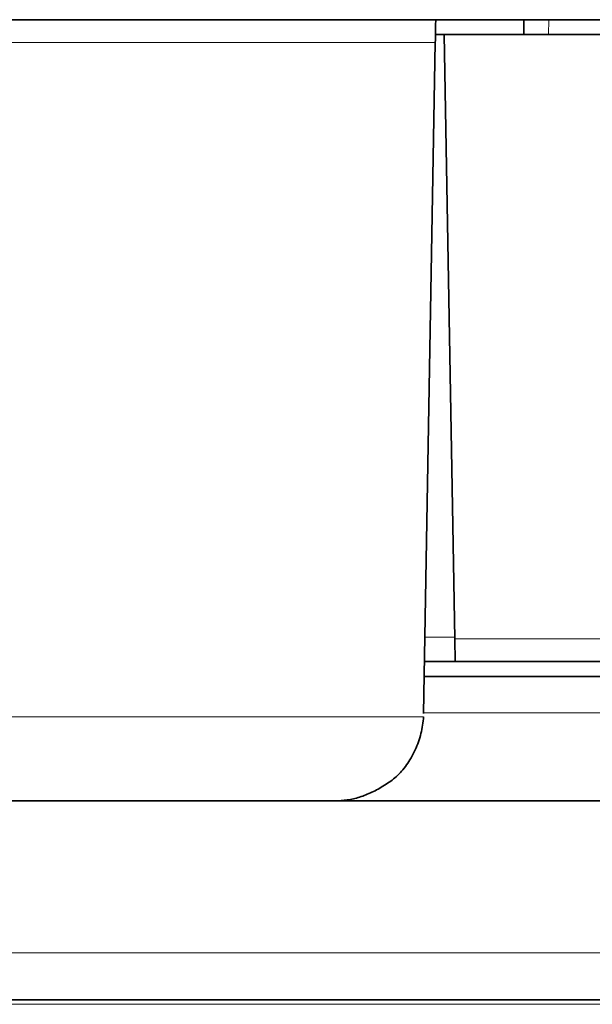
# Model space of a CAD drawing. Units: millimetres. Extents: x 27 to 806, y 42 to 553.
# Drawn here: x 264 to 270, y 42 to 52 of the extents above; entities that cross this region are included whole.
import ezdxf

# ---------------------------------------------------------------- set-up
doc = ezdxf.new("R2010")
doc.units = ezdxf.units.MM
doc.linetypes.add('CENTERX2', pattern=[20.32, 12.7, -2.54, 2.54, -2.54])

msp = doc.modelspace()

# ---------------------------------------------------------------- linework, layer by layer
at = {"color": 7, "linetype": 'Continuous', "lineweight": 35}
for p, q in [((396.41866, 51.93662), (152.99436, 51.93662)), ((269.55651, 51.78662), (269.55913, 51.93662)), ((268.6691, 51.78662), (268.75651, 51.78662)), ((268.75651, 51.78662), (268.8625, 45.71483)), ((268.75651, 51.78662), (280.65651, 51.78662)), ((268.66773, 51.70841), (268.54999, 44.96276)), ((268.86648, 45.48662), (268.8625, 45.71483)), ((268.86648, 45.48662), (268.55913, 45.48662)), ((280.54655, 45.48662), (268.86648, 45.48662)), ((280.85651, 45.33662), (268.55651, 45.33662)), ((281.7546, 44.08662), (267.65842, 44.08662)), ((319.20583, 42.08662), (230.2072, 42.08662))]:
    msp.add_line(p, q, dxfattribs=at)
at = {"color": 8, "linetype": 'Continuous', "lineweight": 18}
for p, q in [((269.80813, 51.93662), (269.80551, 51.78662)), ((268.66773, 51.70841), (226.83242, 51.70841)), ((268.56342, 45.73226), (268.86219, 45.73226)), ((268.8625, 45.71483), (280.55053, 45.71483)), ((268.55012, 44.9705), (280.8629, 44.9705)), ((230.2072, 42.56045), (319.20583, 42.56045))]:
    msp.add_line(p, q, dxfattribs=at)
at = {"color": 7, "linetype": 'CENTERX2', "lineweight": 18}
msp.add_line((177.70651, 42.04161), (371.70651, 42.04161), dxfattribs=at)
at = {"color": 7, "linetype": 'Continuous', "lineweight": 35}
for points, knots in [([(268.67172, 51.93662), (268.67172, 51.93662), (268.6713, 51.91271), (268.66984, 51.82923), (268.66882, 51.77053), (268.66773, 51.70841)], [0, 0, 0, 0, 0.5, 0.5, 1, 1, 1, 1]), ([(267.65842, 44.08662), (267.67903, 44.08704), (267.72052, 44.08787), (267.78225, 44.09486), (267.84417, 44.10637), (267.90622, 44.12302), (267.96843, 44.14486), (268.03078, 44.17196), (268.09334, 44.20426), (268.15586, 44.24177), (268.2182, 44.28299), (268.27735, 44.3296), (268.33034, 44.38375), (268.37959, 44.44645), (268.42476, 44.51797), (268.46526, 44.59565), (268.49935, 44.67743), (268.52437, 44.76099), (268.54187, 44.84553), (268.54656, 44.90289), (268.54887, 44.93111)], [0, 0, 0, 0, 0.05306682, 0.10686491, 0.16135338, 0.21648104, 0.27218665, 0.32839938, 0.38503981, 0.44202114, 0.49925083, 0.55360033, 0.60931494, 0.66652012, 0.72523606, 0.78537088, 0.84190218, 0.89640291, 0.949033, 1, 1, 1, 1]), ([(267.65842, 44.08662), (266.953, 44.08662), (265.54219, 44.08662), (263.42609, 44.08662), (261.31014, 44.08662), (259.19434, 44.08662), (257.0787, 44.08662), (254.96322, 44.08662), (252.84789, 44.08662), (250.73272, 44.08662), (248.6177, 44.08662), (246.50284, 44.08662), (244.38813, 44.08662), (242.27357, 44.08662), (240.15918, 44.08662), (238.04494, 44.08662), (235.93085, 44.08662), (233.81692, 44.08662), (231.70315, 44.08662), (229.58951, 44.08662), (228.18061, 44.08662), (227.47614, 44.08662)], [0, 0, 0, 0, 0.0526393, 0.105276, 0.1579104, 0.2105429, 0.2631737, 0.3158032, 0.3684316, 0.4210593, 0.4736865, 0.5263135, 0.5789407, 0.6315684, 0.6841968, 0.7368263, 0.7894571, 0.8420896, 0.894724, 0.9473607, 1, 1, 1, 1])]:
    msp.add_open_spline(points, degree=3, knots=knots, dxfattribs=at)
at = {"color": 8, "linetype": 'Continuous', "lineweight": 18}
msp.add_open_spline([(227.42694, 44.93111), (241.12235, 44.93111), (254.83479, 44.93111), (268.54944, 44.93111)], degree=3, dxfattribs=at)

doc.saveas('drawing.dxf')
